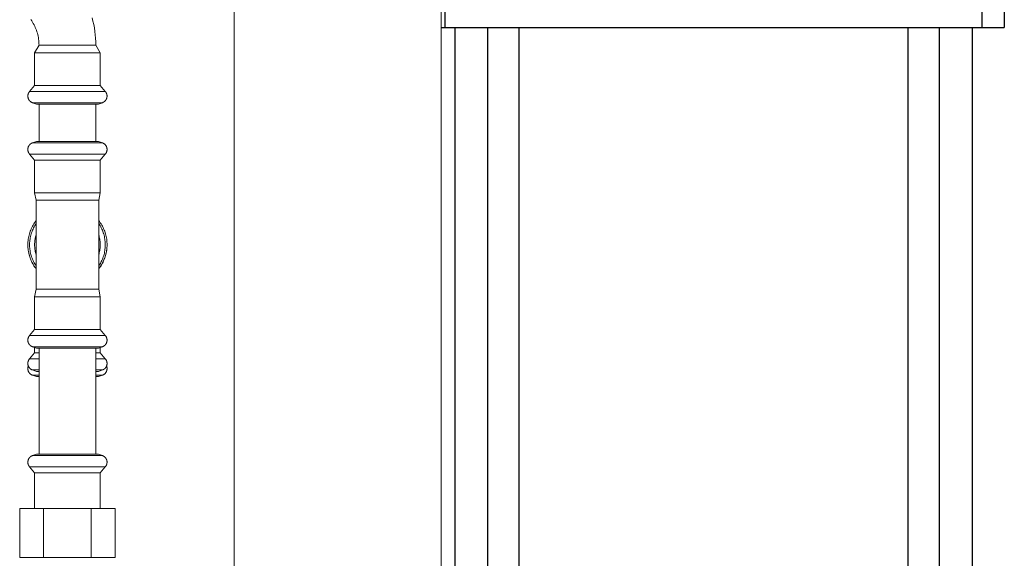
# Model space of a CAD drawing. Units: millimetres. Extents: x -1752 to 4008, y -2030 to 3600.
# Drawn here: x -1227 to -846, y 445 to 653 of the extents above; entities that cross this region are included whole.
import ezdxf

# ---------------------------------------------------------------- set-up
doc = ezdxf.new("R2010")
doc.units = ezdxf.units.MM
doc.layers.add('Make2D$Visible$Curves$1', color=7, linetype='Continuous', true_color=0x000000)
doc.layers.add('Make2D$Visible$Curves$3', color=7, linetype='Continuous', true_color=0x000000)
doc.layers.add('Make2D$Visible$Curves$3DCPCOLOR253', color=7, linetype='Continuous', lineweight=0, true_color=0xadadad)
doc.layers.add('Make2D$Visible$Curves$3DCPCOLOR254', color=7, linetype='Continuous', lineweight=0, true_color=0xd6d6d6)

msp = doc.modelspace()

# ---------------------------------------------------------------- linework, layer by layer
at = {"layer": 'Make2D$Visible$Curves$1', "color": 251, "true_color": 0x545454}
for points in [[(-1062.11, 650.16), (-1062.11, 670.16)], [(-854.54, 670.16), (-854.54, 650.16)], [(-845.82, 670.16), (-845.82, 650.16)], [(-1063.78, 650.16), (-1062.11, 650.16)], [(-1062.11, 650.16), (-1054.07, 650.16)], [(-1054.07, 650.16), (-862.57, 650.16)], [(-862.57, 650.16), (-854.54, 650.16)], [(-854.54, 650.16), (-845.82, 650.16)]]:
    msp.add_lwpolyline(points, dxfattribs=at)
at = {"layer": 'Make2D$Visible$Curves$3', "color": 9, "true_color": 0xbbbbbb}
for points in [[(-1058.32, 296.16), (-1058.32, 650.16)], [(-1045.64, 164.16), (-1045.64, 650.16)], [(-1033.64, 650.16), (-1033.64, 166.66)], [(-883, 166.96), (-883, 650.16)], [(-871, 650.16), (-871, 164.16)], [(-858.32, 650.16), (-858.32, 296.16)]]:
    msp.add_lwpolyline(points, dxfattribs=at)
at = {"layer": 'Make2D$Visible$Curves$3DCPCOLOR253'}
for points in [[(-1143.78, 144.16), (-1143.78, 1709.16)], [(-1063.78, 144.16), (-1063.78, 1314.16)]]:
    msp.add_lwpolyline(points, dxfattribs=at)
at = {"layer": 'Make2D$Visible$Curves$3DCPCOLOR254'}
for points in [[(-1219.32, 643.3), (-1219.33, 643.89), (-1219.36, 644.48), (-1219.41, 645.06), (-1219.48, 645.65), (-1219.57, 646.23), (-1219.68, 646.8), (-1219.81, 647.38), (-1219.96, 647.94), (-1220.13, 648.51), (-1220.31, 649.06), (-1220.52, 649.61), (-1220.75, 650.16), (-1220.99, 650.69), (-1221.25, 651.22), (-1221.53, 651.73), (-1221.83, 652.24), (-1222.14, 652.74), (-1222.47, 653.22)], [(-1198.77, 653.88), (-1198.44, 652.59), (-1198.14, 651.28), (-1197.89, 649.96), (-1197.69, 648.64), (-1197.53, 647.31), (-1197.41, 645.98), (-1197.34, 644.64), (-1197.32, 643.3)], [(-1221.02, 640.39), (-1219.32, 643.3)], [(-1221.02, 627.72), (-1221.02, 640.39)], [(-1221.02, 640.39), (-1198.05, 640.39)], [(-1199.42, 643.3), (-1219.32, 643.3)], [(-1197.32, 643.3), (-1199.42, 643.3)], [(-1198.05, 640.39), (-1195.62, 640.39)], [(-1197.32, 643.3), (-1195.62, 640.39)], [(-1195.62, 640.39), (-1195.62, 627.72)], [(-1223.65, 623.61), (-1223.64, 623.68), (-1223.64, 623.74), (-1223.64, 623.8), (-1223.63, 623.86), (-1223.63, 623.93), (-1223.62, 623.99), (-1223.61, 624.05), (-1223.6, 624.11), (-1223.59, 624.17), (-1223.57, 624.23), (-1223.56, 624.29), (-1223.54, 624.35), (-1223.53, 624.4), (-1223.51, 624.46), (-1223.49, 624.52), (-1223.47, 624.58), (-1223.45, 624.63), (-1223.42, 624.69), (-1223.4, 624.74), (-1223.37, 624.8), (-1223.34, 624.85), (-1223.32, 624.9), (-1223.29, 624.96), (-1223.25, 625.01), (-1223.22, 625.06), (-1223.19, 625.11), (-1223.15, 625.16), (-1223.12, 625.21), (-1223.08, 625.26), (-1223.04, 625.31), (-1223, 625.36), (-1222.96, 625.41)], [(-1222.96, 625.41), (-1221.02, 627.72)], [(-1222.96, 625.41), (-1208.32, 625.41)], [(-1221.02, 627.72), (-1198.05, 627.72)], [(-1208.32, 625.41), (-1196.48, 625.41)], [(-1198.05, 627.72), (-1195.62, 627.72)], [(-1196.48, 625.41), (-1193.68, 625.41)], [(-1195.62, 627.72), (-1193.68, 625.41)], [(-1193.68, 625.41), (-1193.64, 625.36), (-1193.6, 625.31), (-1193.56, 625.26), (-1193.53, 625.21), (-1193.49, 625.16), (-1193.45, 625.11), (-1193.42, 625.06), (-1193.39, 625.01), (-1193.36, 624.96), (-1193.33, 624.9), (-1193.3, 624.85), (-1193.27, 624.8), (-1193.24, 624.74), (-1193.22, 624.69), (-1193.2, 624.63), (-1193.17, 624.58), (-1193.15, 624.52), (-1193.13, 624.46), (-1193.12, 624.4), (-1193.1, 624.35), (-1193.08, 624.29), (-1193.07, 624.23), (-1193.06, 624.17), (-1193.04, 624.11), (-1193.03, 624.05), (-1193.02, 623.99), (-1193.02, 623.93), (-1193.01, 623.86), (-1193, 623.8), (-1193, 623.74), (-1193, 623.68), (-1193, 623.61)], [(-1221.87, 621.07), (-1221.97, 621.12), (-1222.07, 621.17), (-1222.17, 621.21), (-1222.27, 621.27), (-1222.36, 621.32), (-1222.45, 621.38), (-1222.53, 621.44), (-1222.57, 621.47), (-1222.61, 621.5), (-1222.65, 621.53), (-1222.69, 621.56), (-1222.73, 621.59), (-1222.77, 621.62), (-1222.81, 621.66), (-1222.84, 621.69), (-1222.88, 621.73), (-1222.91, 621.76), (-1222.95, 621.8), (-1222.98, 621.83), (-1223.01, 621.87), (-1223.04, 621.91), (-1223.07, 621.95), (-1223.1, 621.98), (-1223.13, 622.02), (-1223.16, 622.06), (-1223.19, 622.1), (-1223.21, 622.14), (-1223.24, 622.18), (-1223.26, 622.22), (-1223.29, 622.27), (-1223.31, 622.31), (-1223.33, 622.35), (-1223.36, 622.4), (-1223.38, 622.44), (-1223.4, 622.49), (-1223.42, 622.53), (-1223.44, 622.58), (-1223.45, 622.62), (-1223.47, 622.67), (-1223.49, 622.72), (-1223.5, 622.77), (-1223.52, 622.82), (-1223.53, 622.86), (-1223.56, 622.96), (-1223.58, 623.07), (-1223.6, 623.17), (-1223.62, 623.28), (-1223.63, 623.39), (-1223.64, 623.5), (-1223.65, 623.61)], [(-1221.89, 621.07), (-1217.9, 621.07)], [(-1220.31, 620.5), (-1221.87, 621.07)], [(-1217.9, 621.07), (-1208.32, 621.07)], [(-1208.32, 621.07), (-1198.74, 621.07)], [(-1198.74, 621.07), (-1197.32, 621.07)], [(-1197.32, 621.07), (-1194.75, 621.07)], [(-1194.77, 621.07), (-1196.33, 620.5)], [(-1193, 623.61), (-1193, 623.5), (-1193.01, 623.39), (-1193.03, 623.28), (-1193.04, 623.17), (-1193.06, 623.07), (-1193.09, 622.96), (-1193.11, 622.86), (-1193.13, 622.82), (-1193.14, 622.77), (-1193.16, 622.72), (-1193.17, 622.67), (-1193.19, 622.62), (-1193.21, 622.58), (-1193.23, 622.53), (-1193.25, 622.49), (-1193.27, 622.44), (-1193.29, 622.4), (-1193.31, 622.35), (-1193.33, 622.31), (-1193.35, 622.27), (-1193.38, 622.22), (-1193.4, 622.18), (-1193.43, 622.14), (-1193.46, 622.1), (-1193.48, 622.06), (-1193.51, 622.02), (-1193.54, 621.98), (-1193.57, 621.95), (-1193.6, 621.91), (-1193.63, 621.87), (-1193.66, 621.83), (-1193.7, 621.8), (-1193.73, 621.76), (-1193.77, 621.73), (-1193.8, 621.69), (-1193.84, 621.66), (-1193.87, 621.62), (-1193.91, 621.59), (-1193.95, 621.56), (-1193.99, 621.53), (-1194.03, 621.5), (-1194.07, 621.47), (-1194.11, 621.44), (-1194.2, 621.38), (-1194.28, 621.32), (-1194.38, 621.27), (-1194.47, 621.21), (-1194.57, 621.17), (-1194.67, 621.12), (-1194.77, 621.07)], [(-1220.31, 620.5), (-1198.62, 620.5)], [(-1219.32, 606.1), (-1219.32, 620.5)], [(-1198.62, 620.5), (-1196.33, 620.5)], [(-1197.32, 620.5), (-1197.32, 606.1)], [(-1221.87, 605.54), (-1220.31, 606.1)], [(-1208.32, 606.1), (-1220.31, 606.1)], [(-1201.27, 606.1), (-1208.32, 606.1)], [(-1196.33, 606.1), (-1201.27, 606.1)], [(-1196.33, 606.1), (-1194.77, 605.54)], [(-1221.87, 605.54), (-1221.96, 605.5), (-1222.04, 605.47), (-1222.12, 605.43), (-1222.2, 605.39), (-1222.29, 605.34), (-1222.36, 605.3), (-1222.44, 605.25), (-1222.52, 605.2), (-1222.59, 605.14), (-1222.66, 605.08), (-1222.73, 605.02), (-1222.8, 604.96), (-1222.87, 604.9), (-1222.93, 604.83), (-1222.99, 604.76), (-1223.05, 604.69), (-1223.1, 604.62), (-1223.16, 604.55), (-1223.21, 604.47), (-1223.26, 604.39), (-1223.3, 604.31), (-1223.35, 604.23), (-1223.39, 604.15), (-1223.43, 604.07), (-1223.46, 603.98), (-1223.49, 603.9), (-1223.52, 603.81), (-1223.55, 603.72), (-1223.57, 603.63), (-1223.59, 603.54), (-1223.61, 603.45), (-1223.62, 603.36), (-1223.63, 603.27), (-1223.64, 603.18), (-1223.64, 603.09), (-1223.65, 603)], [(-1222.96, 601.2), (-1223.02, 601.27), (-1223.08, 601.34), (-1223.13, 601.42), (-1223.19, 601.49), (-1223.24, 601.57), (-1223.29, 601.65), (-1223.33, 601.73), (-1223.38, 601.82), (-1223.41, 601.9), (-1223.45, 601.99), (-1223.48, 602.08), (-1223.52, 602.17), (-1223.54, 602.26), (-1223.57, 602.35), (-1223.59, 602.44), (-1223.61, 602.53), (-1223.62, 602.62), (-1223.63, 602.72), (-1223.64, 602.81), (-1223.64, 602.9), (-1223.65, 603)], [(-1217.9, 605.54), (-1221.87, 605.54)], [(-1208.32, 605.54), (-1217.9, 605.54)], [(-1216.28, 605.54), (-1216.31, 605.52)], [(-1200.32, 605.54), (-1208.32, 605.54)], [(-1198.74, 605.54), (-1200.32, 605.54)], [(-1194.77, 605.54), (-1198.74, 605.54)], [(-1193, 603), (-1193, 603.09), (-1193, 603.18), (-1193.01, 603.27), (-1193.02, 603.36), (-1193.03, 603.45), (-1193.05, 603.54), (-1193.07, 603.63), (-1193.09, 603.72), (-1193.12, 603.81), (-1193.15, 603.9), (-1193.18, 603.98), (-1193.22, 604.07), (-1193.25, 604.15), (-1193.29, 604.23), (-1193.34, 604.31), (-1193.38, 604.39), (-1193.43, 604.47), (-1193.48, 604.55), (-1193.54, 604.62), (-1193.59, 604.69), (-1193.65, 604.76), (-1193.71, 604.83), (-1193.78, 604.9), (-1193.84, 604.96), (-1193.91, 605.02), (-1193.98, 605.08), (-1194.05, 605.14), (-1194.13, 605.2), (-1194.2, 605.25), (-1194.28, 605.3), (-1194.36, 605.34), (-1194.44, 605.39), (-1194.52, 605.43), (-1194.6, 605.47), (-1194.69, 605.5), (-1194.77, 605.54)], [(-1193.68, 601.2), (-1193.62, 601.27), (-1193.56, 601.34), (-1193.51, 601.42), (-1193.45, 601.49), (-1193.4, 601.57), (-1193.36, 601.65), (-1193.31, 601.73), (-1193.27, 601.82), (-1193.23, 601.9), (-1193.19, 601.99), (-1193.16, 602.08), (-1193.13, 602.17), (-1193.1, 602.26), (-1193.08, 602.35), (-1193.06, 602.44), (-1193.04, 602.53), (-1193.02, 602.62), (-1193.01, 602.72), (-1193, 602.81), (-1193, 602.9), (-1193, 603)], [(-1221.02, 598.89), (-1222.96, 601.2)], [(-1208.32, 601.2), (-1222.96, 601.2)], [(-1221.02, 586.22), (-1221.02, 598.89)], [(-1208.32, 598.89), (-1221.02, 598.89)], [(-1199.72, 601.2), (-1208.32, 601.2)], [(-1200.86, 598.89), (-1208.32, 598.89)], [(-1195.62, 598.89), (-1200.86, 598.89)], [(-1193.68, 601.2), (-1199.72, 601.2)], [(-1193.68, 601.2), (-1195.62, 598.89)], [(-1195.62, 598.89), (-1195.62, 586.22)], [(-1220.42, 583.3), (-1221.02, 586.22)], [(-1208.32, 586.22), (-1221.02, 586.22)], [(-1208.32, 583.3), (-1220.42, 583.3)], [(-1220.42, 566.1), (-1220.42, 583.3)], [(-1200.86, 586.22), (-1208.32, 586.22)], [(-1201.21, 583.3), (-1208.32, 583.3)], [(-1196.22, 583.3), (-1201.21, 583.3)], [(-1195.62, 586.22), (-1200.86, 586.22)], [(-1195.62, 586.22), (-1196.22, 583.3)], [(-1196.22, 583.3), (-1196.22, 566.1)], [(-1220.42, 556.7), (-1220.74, 557.13), (-1221.05, 557.56), (-1221.33, 558.01), (-1221.61, 558.47), (-1221.87, 558.93), (-1222.11, 559.41), (-1222.33, 559.89), (-1222.54, 560.38), (-1222.73, 560.88), (-1222.9, 561.39), (-1223.06, 561.9), (-1223.19, 562.41), (-1223.31, 562.93), (-1223.42, 563.45), (-1223.5, 563.98), (-1223.56, 564.51), (-1223.61, 565.04), (-1223.64, 565.57), (-1223.65, 566.1), (-1223.64, 566.64), (-1223.61, 567.17), (-1223.56, 567.7), (-1223.5, 568.23), (-1223.42, 568.76), (-1223.31, 569.28), (-1223.19, 569.8), (-1223.06, 570.31), (-1222.9, 570.82), (-1222.73, 571.33), (-1222.54, 571.82), (-1222.33, 572.32), (-1222.11, 572.8), (-1221.87, 573.27), (-1221.61, 573.74), (-1221.33, 574.2), (-1221.05, 574.65), (-1220.74, 575.08), (-1220.42, 575.51)], [(-1196.22, 575.51), (-1195.9, 575.08), (-1195.6, 574.65), (-1195.31, 574.2), (-1195.03, 573.74), (-1194.78, 573.27), (-1194.54, 572.8), (-1194.31, 572.32), (-1194.1, 571.82), (-1193.91, 571.33), (-1193.74, 570.82), (-1193.59, 570.31), (-1193.45, 569.8), (-1193.33, 569.28), (-1193.23, 568.76), (-1193.14, 568.23), (-1193.08, 567.7), (-1193.03, 567.17), (-1193.01, 566.64), (-1193, 566.1), (-1193.01, 565.57), (-1193.03, 565.04), (-1193.08, 564.51), (-1193.14, 563.98), (-1193.23, 563.45), (-1193.33, 562.93), (-1193.45, 562.41), (-1193.59, 561.9), (-1193.74, 561.39), (-1193.91, 560.88), (-1194.1, 560.38), (-1194.31, 559.89), (-1194.54, 559.41), (-1194.78, 558.93), (-1195.03, 558.47), (-1195.31, 558.01), (-1195.6, 557.56), (-1195.9, 557.13), (-1196.22, 556.7)], [(-1220.42, 557.87), (-1220.7, 558.29), (-1220.96, 558.71), (-1221.2, 559.15), (-1221.43, 559.59), (-1221.64, 560.04), (-1221.84, 560.5), (-1222.03, 560.97), (-1222.19, 561.44), (-1222.35, 561.91), (-1222.48, 562.4), (-1222.6, 562.88), (-1222.7, 563.37), (-1222.79, 563.86), (-1222.85, 564.36), (-1222.91, 564.86), (-1222.94, 565.35), (-1222.96, 565.85), (-1222.96, 566.35), (-1222.94, 566.85), (-1222.91, 567.35), (-1222.85, 567.85), (-1222.79, 568.34), (-1222.7, 568.84), (-1222.6, 569.33), (-1222.48, 569.81), (-1222.35, 570.29), (-1222.19, 570.77), (-1222.03, 571.24), (-1221.84, 571.71), (-1221.64, 572.16), (-1221.43, 572.62), (-1221.2, 573.06), (-1220.96, 573.5), (-1220.7, 573.92), (-1220.42, 574.34)], [(-1196.22, 574.34), (-1195.95, 573.92), (-1195.69, 573.5), (-1195.44, 573.06), (-1195.21, 572.62), (-1195, 572.16), (-1194.8, 571.71), (-1194.62, 571.24), (-1194.45, 570.77), (-1194.3, 570.29), (-1194.16, 569.81), (-1194.04, 569.33), (-1193.94, 568.84), (-1193.86, 568.34), (-1193.79, 567.85), (-1193.74, 567.35), (-1193.7, 566.85), (-1193.69, 566.35), (-1193.69, 565.85), (-1193.7, 565.35), (-1193.74, 564.86), (-1193.79, 564.36), (-1193.86, 563.86), (-1193.94, 563.37), (-1194.04, 562.88), (-1194.16, 562.4), (-1194.3, 561.91), (-1194.45, 561.44), (-1194.62, 560.97), (-1194.8, 560.5), (-1195, 560.04), (-1195.21, 559.59), (-1195.44, 559.15), (-1195.69, 558.71), (-1195.95, 558.29), (-1196.22, 557.87)], [(-1220.42, 562.25), (-1220.55, 562.66), (-1220.66, 563.08), (-1220.75, 563.51), (-1220.84, 563.94), (-1220.9, 564.37), (-1220.95, 564.8), (-1220.99, 565.23), (-1221.01, 565.67), (-1221.02, 566.1), (-1221.01, 566.54), (-1220.99, 566.97), (-1220.95, 567.41), (-1220.9, 567.84), (-1220.84, 568.27), (-1220.75, 568.7), (-1220.66, 569.12), (-1220.55, 569.54), (-1220.42, 569.96)], [(-1196.22, 569.96), (-1196.1, 569.54), (-1195.99, 569.12), (-1195.89, 568.7), (-1195.81, 568.27), (-1195.74, 567.84), (-1195.69, 567.41), (-1195.65, 566.97), (-1195.63, 566.54), (-1195.62, 566.1), (-1195.63, 565.67), (-1195.65, 565.23), (-1195.69, 564.8), (-1195.74, 564.37), (-1195.81, 563.94), (-1195.89, 563.51), (-1195.99, 563.09), (-1196.1, 562.66), (-1196.22, 562.25)], [(-1220.42, 556.76), (-1220.61, 557.02), (-1220.79, 557.28), (-1220.97, 557.54), (-1221.14, 557.8), (-1221.31, 558.07), (-1221.47, 558.34), (-1221.63, 558.62), (-1221.78, 558.89), (-1221.92, 559.17), (-1222.06, 559.46), (-1222.2, 559.74), (-1222.33, 560.03), (-1222.45, 560.32), (-1222.57, 560.61), (-1222.69, 560.9), (-1222.79, 561.2), (-1222.89, 561.5), (-1222.99, 561.8), (-1223.08, 562.1), (-1223.16, 562.4), (-1223.24, 562.7), (-1223.31, 563.01), (-1223.37, 563.32), (-1223.43, 563.62), (-1223.48, 563.93), (-1223.52, 564.24), (-1223.56, 564.55), (-1223.59, 564.86), (-1223.61, 565.17), (-1223.63, 565.48), (-1223.64, 565.79), (-1223.65, 566.1)], [(-1220.42, 548.9), (-1220.42, 566.1)], [(-1193, 566.1), (-1193, 565.79), (-1193.01, 565.48), (-1193.03, 565.17), (-1193.05, 564.86), (-1193.08, 564.55), (-1193.12, 564.24), (-1193.17, 563.93), (-1193.22, 563.62), (-1193.27, 563.32), (-1193.34, 563.01), (-1193.41, 562.7), (-1193.48, 562.4), (-1193.57, 562.1), (-1193.66, 561.8), (-1193.75, 561.5), (-1193.85, 561.2), (-1193.96, 560.9), (-1194.07, 560.61), (-1194.19, 560.32), (-1194.31, 560.03), (-1194.44, 559.74), (-1194.58, 559.46), (-1194.72, 559.17), (-1194.86, 558.89), (-1195.02, 558.62), (-1195.17, 558.34), (-1195.34, 558.07), (-1195.5, 557.8), (-1195.67, 557.54), (-1195.85, 557.28), (-1196.03, 557.02), (-1196.22, 556.76)], [(-1196.22, 566.1), (-1196.22, 548.9)], [(-1221.02, 545.99), (-1220.42, 548.9)], [(-1208.32, 548.9), (-1220.42, 548.9)], [(-1201.21, 548.9), (-1208.32, 548.9)], [(-1196.22, 548.9), (-1201.21, 548.9)], [(-1196.22, 548.9), (-1195.62, 545.99)], [(-1208.32, 545.99), (-1221.02, 545.99)], [(-1221.02, 533.32), (-1221.02, 545.99)], [(-1200.86, 545.99), (-1208.32, 545.99)], [(-1195.62, 545.99), (-1200.86, 545.99)], [(-1195.62, 545.99), (-1195.62, 533.32)], [(-1222.96, 531.01), (-1223.02, 530.94), (-1223.08, 530.87), (-1223.13, 530.79), (-1223.19, 530.72), (-1223.24, 530.64), (-1223.29, 530.56), (-1223.33, 530.47), (-1223.38, 530.39), (-1223.41, 530.31), (-1223.45, 530.22), (-1223.48, 530.13), (-1223.52, 530.04), (-1223.54, 529.95), (-1223.57, 529.86), (-1223.59, 529.77), (-1223.61, 529.68), (-1223.62, 529.59), (-1223.63, 529.49), (-1223.64, 529.4), (-1223.64, 529.31), (-1223.65, 529.21)], [(-1222.96, 531.01), (-1221.02, 533.32)], [(-1208.32, 531.01), (-1222.96, 531.01)], [(-1208.32, 533.32), (-1221.02, 533.32)], [(-1200.86, 533.32), (-1208.32, 533.32)], [(-1199.72, 531.01), (-1208.32, 531.01)], [(-1195.62, 533.32), (-1200.86, 533.32)], [(-1193.68, 531.01), (-1199.72, 531.01)], [(-1195.62, 533.32), (-1193.68, 531.01)], [(-1193.68, 531.01), (-1193.62, 530.94), (-1193.56, 530.87), (-1193.51, 530.79), (-1193.45, 530.72), (-1193.4, 530.64), (-1193.36, 530.56), (-1193.31, 530.47), (-1193.27, 530.39), (-1193.23, 530.31), (-1193.19, 530.22), (-1193.16, 530.13), (-1193.13, 530.04), (-1193.1, 529.95), (-1193.08, 529.86), (-1193.06, 529.77), (-1193.04, 529.68), (-1193.02, 529.59), (-1193.01, 529.49), (-1193, 529.4), (-1193, 529.31), (-1193, 529.21)], [(-1221.87, 526.67), (-1221.96, 526.7), (-1222.04, 526.74), (-1222.12, 526.78), (-1222.2, 526.82), (-1222.29, 526.86), (-1222.36, 526.91), (-1222.44, 526.96), (-1222.52, 527.01), (-1222.59, 527.07), (-1222.66, 527.12), (-1222.73, 527.18), (-1222.8, 527.25), (-1222.87, 527.31), (-1222.93, 527.38), (-1222.99, 527.44), (-1223.05, 527.52), (-1223.1, 527.59), (-1223.16, 527.66), (-1223.21, 527.74), (-1223.26, 527.82), (-1223.3, 527.89), (-1223.35, 527.98), (-1223.39, 528.06), (-1223.43, 528.14), (-1223.46, 528.23), (-1223.49, 528.31), (-1223.52, 528.4), (-1223.55, 528.49), (-1223.57, 528.58), (-1223.59, 528.67), (-1223.61, 528.76), (-1223.62, 528.85), (-1223.63, 528.94), (-1223.64, 529.03), (-1223.64, 529.12), (-1223.65, 529.21)], [(-1217.9, 526.67), (-1221.87, 526.67)], [(-1220.31, 526.1), (-1221.87, 526.67)], [(-1221.02, 524.32), (-1221.02, 526.36)], [(-1208.32, 526.1), (-1220.31, 526.1)], [(-1219.32, 485.12), (-1219.32, 526.1)], [(-1208.32, 526.67), (-1217.9, 526.67)], [(-1216.31, 526.69), (-1216.28, 526.67)], [(-1200.32, 526.67), (-1208.32, 526.67)], [(-1201.27, 526.1), (-1208.32, 526.1)], [(-1196.33, 526.1), (-1201.27, 526.1)], [(-1198.74, 526.67), (-1200.32, 526.67)], [(-1194.77, 526.67), (-1198.74, 526.67)], [(-1197.32, 526.1), (-1197.32, 485.12)], [(-1194.77, 526.67), (-1196.33, 526.1)], [(-1195.62, 526.36), (-1195.62, 524.32)], [(-1193, 529.21), (-1193, 529.12), (-1193, 529.03), (-1193.01, 528.94), (-1193.02, 528.85), (-1193.03, 528.76), (-1193.05, 528.67), (-1193.07, 528.58), (-1193.09, 528.49), (-1193.12, 528.4), (-1193.15, 528.31), (-1193.18, 528.23), (-1193.22, 528.14), (-1193.25, 528.06), (-1193.29, 527.98), (-1193.34, 527.89), (-1193.38, 527.82), (-1193.43, 527.74), (-1193.48, 527.66), (-1193.54, 527.59), (-1193.59, 527.52), (-1193.65, 527.44), (-1193.71, 527.38), (-1193.78, 527.31), (-1193.84, 527.25), (-1193.91, 527.18), (-1193.98, 527.12), (-1194.05, 527.07), (-1194.13, 527.01), (-1194.2, 526.96), (-1194.28, 526.91), (-1194.36, 526.86), (-1194.44, 526.82), (-1194.52, 526.78), (-1194.6, 526.74), (-1194.69, 526.7), (-1194.77, 526.67)], [(-1223.65, 520.21), (-1223.64, 520.31), (-1223.64, 520.4), (-1223.63, 520.49), (-1223.62, 520.59), (-1223.61, 520.68), (-1223.59, 520.77), (-1223.57, 520.86), (-1223.54, 520.95), (-1223.52, 521.04), (-1223.48, 521.13), (-1223.45, 521.22), (-1223.41, 521.31), (-1223.38, 521.39), (-1223.33, 521.47), (-1223.29, 521.56), (-1223.24, 521.64), (-1223.19, 521.72), (-1223.13, 521.79), (-1223.08, 521.87), (-1223.02, 521.94), (-1222.96, 522.01)], [(-1222.96, 522.01), (-1221.02, 524.32)], [(-1219.32, 522.01), (-1222.96, 522.01)], [(-1219.32, 524.32), (-1221.02, 524.32)], [(-1195.62, 524.32), (-1197.32, 524.32)], [(-1193.68, 522.01), (-1197.32, 522.01)], [(-1195.62, 524.32), (-1193.68, 522.01)], [(-1193.68, 522.01), (-1193.62, 521.94), (-1193.56, 521.87), (-1193.51, 521.79), (-1193.45, 521.72), (-1193.4, 521.64), (-1193.36, 521.56), (-1193.31, 521.47), (-1193.27, 521.39), (-1193.23, 521.31), (-1193.19, 521.22), (-1193.16, 521.13), (-1193.13, 521.04), (-1193.1, 520.95), (-1193.08, 520.86), (-1193.06, 520.77), (-1193.04, 520.68), (-1193.02, 520.59), (-1193.01, 520.49), (-1193, 520.4), (-1193, 520.31), (-1193, 520.21)], [(-1221.87, 517.67), (-1221.96, 517.7), (-1222.04, 517.74), (-1222.12, 517.78), (-1222.2, 517.82), (-1222.29, 517.86), (-1222.36, 517.91), (-1222.44, 517.96), (-1222.52, 518.01), (-1222.59, 518.07), (-1222.66, 518.12), (-1222.73, 518.18), (-1222.8, 518.25), (-1222.87, 518.31), (-1222.93, 518.38), (-1222.99, 518.44), (-1223.05, 518.52), (-1223.1, 518.59), (-1223.16, 518.66), (-1223.21, 518.74), (-1223.26, 518.82), (-1223.3, 518.89), (-1223.35, 518.98), (-1223.39, 519.06), (-1223.43, 519.14), (-1223.46, 519.23), (-1223.49, 519.31), (-1223.52, 519.4), (-1223.55, 519.49), (-1223.57, 519.58), (-1223.59, 519.67), (-1223.61, 519.76), (-1223.62, 519.85), (-1223.63, 519.94), (-1223.64, 520.03), (-1223.64, 520.12), (-1223.65, 520.21)], [(-1223.65, 518.21), (-1223.64, 518.3), (-1223.64, 518.4), (-1223.63, 518.49), (-1223.62, 518.58), (-1223.61, 518.67), (-1223.59, 518.77), (-1223.57, 518.86), (-1223.54, 518.95), (-1223.52, 519.04), (-1223.49, 519.12), (-1223.45, 519.21)], [(-1221.87, 515.67), (-1221.96, 515.7), (-1222.04, 515.74), (-1222.12, 515.78), (-1222.2, 515.82), (-1222.29, 515.86), (-1222.36, 515.91), (-1222.44, 515.96), (-1222.52, 516.01), (-1222.59, 516.07), (-1222.66, 516.12), (-1222.73, 516.18), (-1222.8, 516.25), (-1222.87, 516.31), (-1222.93, 516.38), (-1222.99, 516.44), (-1223.05, 516.52), (-1223.1, 516.59), (-1223.16, 516.66), (-1223.21, 516.74), (-1223.26, 516.82), (-1223.3, 516.89), (-1223.35, 516.98), (-1223.39, 517.06), (-1223.43, 517.14), (-1223.46, 517.23), (-1223.49, 517.31), (-1223.52, 517.4), (-1223.55, 517.49), (-1223.57, 517.58), (-1223.59, 517.67), (-1223.61, 517.76), (-1223.62, 517.85), (-1223.63, 517.94), (-1223.64, 518.03), (-1223.64, 518.12), (-1223.65, 518.21)], [(-1193, 520.21), (-1193, 520.12), (-1193, 520.03), (-1193.01, 519.94), (-1193.02, 519.85), (-1193.03, 519.76), (-1193.05, 519.67), (-1193.07, 519.58), (-1193.09, 519.49), (-1193.12, 519.4), (-1193.15, 519.31), (-1193.18, 519.23), (-1193.22, 519.14), (-1193.25, 519.06), (-1193.29, 518.98), (-1193.34, 518.89), (-1193.38, 518.82), (-1193.43, 518.74), (-1193.48, 518.66), (-1193.54, 518.59), (-1193.59, 518.52), (-1193.65, 518.44), (-1193.71, 518.38), (-1193.78, 518.31), (-1193.84, 518.25), (-1193.91, 518.18), (-1193.98, 518.12), (-1194.05, 518.07), (-1194.13, 518.01), (-1194.2, 517.96), (-1194.28, 517.91), (-1194.36, 517.86), (-1194.44, 517.82), (-1194.52, 517.78), (-1194.6, 517.74), (-1194.69, 517.7), (-1194.77, 517.67)], [(-1193, 518.21), (-1193, 518.12), (-1193, 518.03), (-1193.01, 517.94), (-1193.02, 517.85), (-1193.03, 517.76), (-1193.05, 517.67), (-1193.07, 517.58), (-1193.09, 517.49), (-1193.12, 517.4), (-1193.15, 517.31), (-1193.18, 517.23), (-1193.22, 517.14), (-1193.25, 517.06), (-1193.29, 516.98), (-1193.34, 516.89), (-1193.38, 516.82), (-1193.43, 516.74), (-1193.48, 516.66), (-1193.54, 516.59), (-1193.59, 516.52), (-1193.65, 516.44), (-1193.71, 516.38), (-1193.78, 516.31), (-1193.84, 516.25), (-1193.91, 516.18), (-1193.98, 516.12), (-1194.05, 516.07), (-1194.13, 516.01), (-1194.2, 515.96), (-1194.28, 515.91), (-1194.36, 515.86), (-1194.44, 515.82), (-1194.52, 515.78), (-1194.6, 515.74), (-1194.69, 515.7), (-1194.77, 515.67)], [(-1193.19, 519.21), (-1193.16, 519.12), (-1193.13, 519.04), (-1193.1, 518.95), (-1193.07, 518.86), (-1193.05, 518.77), (-1193.04, 518.67), (-1193.02, 518.58), (-1193.01, 518.49), (-1193, 518.4), (-1193, 518.3), (-1193, 518.21)], [(-1220.31, 517.1), (-1221.87, 517.67)], [(-1219.32, 517.67), (-1221.87, 517.67)], [(-1221.87, 515.67), (-1219.32, 515.67)], [(-1220.31, 515.1), (-1221.87, 515.67)], [(-1219.32, 517.1), (-1220.31, 517.1)], [(-1219.32, 515.1), (-1220.31, 515.1)], [(-1194.77, 517.67), (-1197.32, 517.67)], [(-1196.33, 517.1), (-1197.32, 517.1)], [(-1197.32, 515.67), (-1194.77, 515.67)], [(-1196.33, 515.1), (-1197.32, 515.1)], [(-1194.77, 517.67), (-1196.33, 517.1)], [(-1194.77, 515.67), (-1196.33, 515.1)], [(-1223.65, 482.01), (-1223.64, 482.13), (-1223.63, 482.24), (-1223.62, 482.35), (-1223.6, 482.45), (-1223.58, 482.56), (-1223.56, 482.66), (-1223.53, 482.76), (-1223.52, 482.81), (-1223.5, 482.86), (-1223.49, 482.91), (-1223.47, 482.95), (-1223.45, 483), (-1223.44, 483.05), (-1223.42, 483.09), (-1223.4, 483.14), (-1223.38, 483.18), (-1223.36, 483.23), (-1223.33, 483.27), (-1223.31, 483.31), (-1223.29, 483.36), (-1223.26, 483.4), (-1223.24, 483.44), (-1223.21, 483.48), (-1223.19, 483.52), (-1223.16, 483.56), (-1223.13, 483.6), (-1223.1, 483.64), (-1223.07, 483.68), (-1223.04, 483.72), (-1223.01, 483.75), (-1222.98, 483.79), (-1222.95, 483.83), (-1222.91, 483.86), (-1222.88, 483.9), (-1222.84, 483.93), (-1222.81, 483.97), (-1222.77, 484), (-1222.73, 484.03), (-1222.69, 484.06), (-1222.65, 484.1), (-1222.61, 484.13), (-1222.57, 484.16), (-1222.53, 484.19), (-1222.45, 484.25), (-1222.36, 484.3), (-1222.27, 484.36), (-1222.17, 484.41), (-1222.07, 484.46), (-1221.97, 484.51), (-1221.87, 484.55)], [(-1219.33, 484.55), (-1221.89, 484.55)], [(-1221.87, 484.55), (-1220.31, 485.12)], [(-1218.02, 485.12), (-1220.31, 485.12)], [(-1217.9, 484.55), (-1219.33, 484.55)], [(-1196.33, 485.12), (-1218.02, 485.12)], [(-1208.32, 484.55), (-1217.9, 484.55)], [(-1198.74, 484.55), (-1208.32, 484.55)], [(-1194.75, 484.55), (-1198.74, 484.55)], [(-1196.33, 485.12), (-1194.77, 484.55)], [(-1194.77, 484.55), (-1194.67, 484.51), (-1194.57, 484.46), (-1194.47, 484.41), (-1194.38, 484.36), (-1194.28, 484.3), (-1194.2, 484.25), (-1194.11, 484.19), (-1194.07, 484.16), (-1194.03, 484.13), (-1193.99, 484.1), (-1193.95, 484.06), (-1193.91, 484.03), (-1193.87, 484), (-1193.84, 483.97), (-1193.8, 483.93), (-1193.77, 483.9), (-1193.73, 483.86), (-1193.7, 483.83), (-1193.66, 483.79), (-1193.63, 483.75), (-1193.6, 483.72), (-1193.57, 483.68), (-1193.54, 483.64), (-1193.51, 483.6), (-1193.48, 483.56), (-1193.46, 483.52), (-1193.43, 483.48), (-1193.4, 483.44), (-1193.38, 483.4), (-1193.35, 483.36), (-1193.33, 483.31), (-1193.31, 483.27), (-1193.29, 483.23), (-1193.27, 483.18), (-1193.25, 483.14), (-1193.23, 483.09), (-1193.21, 483.05), (-1193.19, 483), (-1193.17, 482.95), (-1193.16, 482.91), (-1193.14, 482.86), (-1193.13, 482.81), (-1193.11, 482.76), (-1193.09, 482.66), (-1193.06, 482.56), (-1193.04, 482.45), (-1193.03, 482.35), (-1193.01, 482.24), (-1193, 482.13), (-1193, 482.01)], [(-1222.96, 480.21), (-1223, 480.26), (-1223.04, 480.31), (-1223.08, 480.36), (-1223.12, 480.41), (-1223.15, 480.46), (-1223.19, 480.51), (-1223.22, 480.56), (-1223.25, 480.62), (-1223.29, 480.67), (-1223.32, 480.72), (-1223.34, 480.77), (-1223.37, 480.83), (-1223.4, 480.88), (-1223.42, 480.94), (-1223.45, 480.99), (-1223.47, 481.05), (-1223.49, 481.11), (-1223.51, 481.16), (-1223.53, 481.22), (-1223.54, 481.28), (-1223.56, 481.34), (-1223.57, 481.4), (-1223.59, 481.46), (-1223.6, 481.51), (-1223.61, 481.58), (-1223.62, 481.64), (-1223.63, 481.7), (-1223.63, 481.76), (-1223.64, 481.82), (-1223.64, 481.89), (-1223.64, 481.95), (-1223.65, 482.01)], [(-1220.16, 480.21), (-1222.96, 480.21)], [(-1221.02, 477.9), (-1222.96, 480.21)], [(-1208.32, 480.21), (-1220.16, 480.21)], [(-1193.68, 480.21), (-1208.32, 480.21)], [(-1193.68, 480.21), (-1195.62, 477.9)], [(-1193, 482.01), (-1193, 481.95), (-1193, 481.89), (-1193, 481.82), (-1193.01, 481.76), (-1193.02, 481.7), (-1193.02, 481.64), (-1193.03, 481.58), (-1193.04, 481.51), (-1193.06, 481.46), (-1193.07, 481.4), (-1193.08, 481.34), (-1193.1, 481.28), (-1193.12, 481.22), (-1193.13, 481.16), (-1193.15, 481.11), (-1193.17, 481.05), (-1193.2, 480.99), (-1193.22, 480.94), (-1193.24, 480.88), (-1193.27, 480.83), (-1193.3, 480.77), (-1193.33, 480.72), (-1193.36, 480.67), (-1193.39, 480.62), (-1193.42, 480.56), (-1193.45, 480.51), (-1193.49, 480.46), (-1193.53, 480.41), (-1193.56, 480.36), (-1193.6, 480.31), (-1193.64, 480.26), (-1193.68, 480.21)], [(-1221.02, 464.12), (-1221.02, 477.9)], [(-1218.6, 477.9), (-1221.02, 477.9)], [(-1195.62, 477.9), (-1218.6, 477.9)], [(-1195.62, 477.9), (-1195.62, 464.12)], [(-1226.8, 445.12), (-1226.8, 464.12)], [(-1226.8, 464.12), (-1217.56, 464.12)], [(-1217.56, 464.12), (-1217.56, 445.12)], [(-1217.56, 464.12), (-1199.08, 464.12)], [(-1199.08, 464.12), (-1199.08, 445.12)], [(-1199.08, 464.12), (-1189.85, 464.12)], [(-1189.85, 464.12), (-1189.85, 445.12)], [(-1217.56, 445.12), (-1226.8, 445.12)], [(-1199.08, 445.12), (-1217.56, 445.12)], [(-1189.85, 445.12), (-1199.08, 445.12)]]:
    msp.add_lwpolyline(points, dxfattribs=at)

doc.saveas('drawing.dxf')
